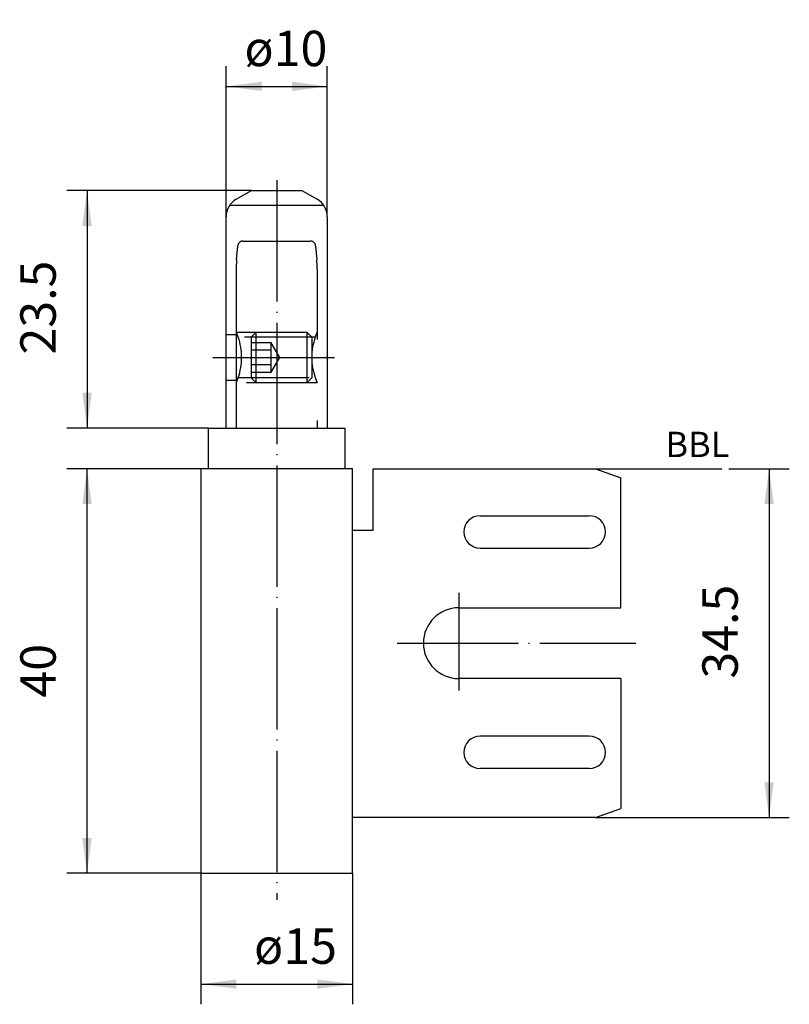
# Model space of a CAD drawing. Units: inches. Extents: x -35.9 to 40.2, y -26.2 to 71.1.
import ezdxf

# ---------------------------------------------------------------- set-up
doc = ezdxf.new("R2010")
doc.units = ezdxf.units.IN
for name, pattern in [('DASHED', [15, 7, -8]), ('DOT_CENTER', [14, 12, -1, 0, -1]), ('PHANTOM', [13, 10, -1, 0, -1, 0, -1])]:
    doc.linetypes.add(name, pattern=pattern)
doc.layers.add('1', color=7, linetype='Continuous')
doc.styles.add('CONVERTER_11', font='txt.shx', dxfattribs={"width": 0.9})
doc.dimstyles.new('ME10_DIM_10', dxfattribs={"dimtxt": 3.5, "dimasz": 3.5, "dimexe": 2, "dimexo": 0, "dimgap": 2, "dimtad": 1, "dimdsep": 46, "dimtxsty": 'CONVERTER_11', "dimsah": 1, "dimcen": 0.09, "dimclrd": 2, "dimclre": 2, "dimclrt": 2, "dimadec": 0, "dimazin": 0, "dimtfac": 1, "dimtdec": 4, "dimtmove": 0, "dimatfit": 3, "dimfxl": 1, "dimtolj": 1, "dimtzin": 0, "dimarcsym": 0})
doc.dimstyles.new('ME10_DIM_11', dxfattribs={"dimtxt": 3.5, "dimasz": 3.5, "dimexe": 2, "dimexo": 0, "dimgap": 2, "dimtad": 1, "dimdsep": 46, "dimtxsty": 'CONVERTER_11', "dimsah": 1, "dimcen": 0.09, "dimclrd": 2, "dimclre": 2, "dimclrt": 2, "dimadec": 0, "dimazin": 0, "dimtfac": 1, "dimtdec": 4, "dimtmove": 0, "dimatfit": 3, "dimfxl": 1, "dimtolj": 1, "dimtzin": 0, "dimarcsym": 0})
doc.dimstyles.new('ME10_DIM_12', dxfattribs={"dimtxt": 3.5, "dimasz": 3.5, "dimexe": 2, "dimexo": 0, "dimgap": 2, "dimtad": 1, "dimdsep": 46, "dimtxsty": 'CONVERTER_11', "dimsah": 1, "dimcen": 0.09, "dimclrd": 2, "dimclre": 2, "dimclrt": 2, "dimadec": 0, "dimazin": 0, "dimtfac": 1, "dimtdec": 4, "dimtmove": 0, "dimatfit": 3, "dimfxl": 1, "dimtolj": 1, "dimtzin": 0, "dimarcsym": 0})
doc.dimstyles.new('ME10_DIM_13', dxfattribs={"dimtxt": 3.5, "dimasz": 3.5, "dimexe": 2, "dimexo": 0, "dimgap": 2, "dimtad": 1, "dimdsep": 46, "dimtxsty": 'CONVERTER_11', "dimsah": 1, "dimcen": 0.09, "dimclrd": 2, "dimclre": 2, "dimclrt": 2, "dimadec": 0, "dimazin": 0, "dimtfac": 1, "dimtdec": 4, "dimtmove": 0, "dimatfit": 3, "dimfxl": 1, "dimtolj": 1, "dimtzin": 0, "dimarcsym": 0})
doc.dimstyles.new('ME10_DIM_14', dxfattribs={"dimtxt": 3.5, "dimasz": 3.5, "dimexe": 2, "dimexo": 0, "dimgap": 2, "dimtad": 1, "dimdsep": 46, "dimtxsty": 'CONVERTER_11', "dimsah": 1, "dimcen": 0.09, "dimclrd": 2, "dimclre": 2, "dimclrt": 2, "dimadec": 0, "dimazin": 0, "dimtfac": 1, "dimtdec": 4, "dimtmove": 0, "dimatfit": 3, "dimfxl": 1, "dimtolj": 1, "dimtzin": 0, "dimarcsym": 0})

# ---------------------------------------------------------------- blocks, each defined once
blk = doc.blocks.new('*D1')
at = {"layer": '1', "color": 2, "linetype": 'Continuous'}
for p, q in [((-12.974, 54.229), (-31.22, 54.229)), ((-29.22, 54.229), (-29.22, 30.729)), ((-17.224, 30.729), (-31.22, 30.729))]:
    blk.add_line(p, q, dxfattribs=at)
at = {"layer": '1', "color": 2}
for points in [[(-28.76, 50.729), (-29.681, 50.729), (-29.22, 54.229)], [(-29.681, 34.229), (-28.76, 34.229), (-29.22, 30.729)]]:
    blk.add_solid(points, dxfattribs=at)
at = {"layer": '1', "color": 2, "insert": (-31.22, 38.018), "char_height": 3.5, "attachment_point": 7, "rotation": 90, "line_spacing_factor": 0.60024, "style": 'CONVERTER_11'}
blk.add_mtext('23.5', dxfattribs=at)
blk = doc.blocks.new('*D2')
at = {"layer": '1', "color": 2, "linetype": 'Continuous'}
for p, q in [((-17.974, -13.271), (-17.974, -26.224)), ((-2.974, -13.271), (-2.974, -26.224)), ((-17.974, -24.224), (-2.974, -24.224))]:
    blk.add_line(p, q, dxfattribs=at)
at = {"layer": '1', "color": 2}
for points in [[(-14.474, -23.764), (-14.474, -24.685), (-17.974, -24.224)], [(-6.474, -24.685), (-6.474, -23.764), (-2.974, -24.224)]]:
    blk.add_solid(points, dxfattribs=at)
at = {"layer": '1', "color": 2, "insert": (-12.712, -22.224), "char_height": 3.5, "attachment_point": 7, "rotation": 0.00014, "line_spacing_factor": 0.60024, "style": 'CONVERTER_11'}
blk.add_mtext('\\C2;ø\\C2;15', dxfattribs=at)
blk = doc.blocks.new('*D3')
at = {"layer": '1', "color": 2, "linetype": 'Continuous'}
for p, q in [((-15.474, 51.631), (-15.474, 66.523)), ((-5.474, 51.631), (-5.474, 66.523)), ((-15.474, 64.523), (-5.474, 64.523))]:
    blk.add_line(p, q, dxfattribs=at)
at = {"layer": '1', "color": 2}
for points in [[(-11.974, 64.984), (-11.974, 64.062), (-15.474, 64.523)], [(-8.974, 64.062), (-8.974, 64.984), (-5.474, 64.523)]]:
    blk.add_solid(points, dxfattribs=at)
at = {"layer": '1', "color": 2, "insert": (-13.66, 66.523), "char_height": 3.5, "attachment_point": 7, "rotation": 0.00014, "line_spacing_factor": 0.60024, "style": 'CONVERTER_11'}
blk.add_mtext('\\C2;ø\\C2;10', dxfattribs=at)
blk = doc.blocks.new('*D4')
at = {"layer": '1', "color": 2, "linetype": 'Continuous'}
for p, q in [((34.23, 26.729), (40.191, 26.729)), ((38.191, 26.729), (38.191, -7.771)), ((21.026, -7.771), (40.191, -7.771))]:
    blk.add_line(p, q, dxfattribs=at)
at = {"layer": '1', "color": 2}
for points in [[(38.652, 23.229), (37.73, 23.229), (38.191, 26.729)], [(37.73, -4.271), (38.652, -4.271), (38.191, -7.771)]]:
    blk.add_solid(points, dxfattribs=at)
at = {"layer": '1', "color": 2, "insert": (36.191, 5.976), "char_height": 3.5, "attachment_point": 7, "rotation": 90, "line_spacing_factor": 0.60024, "style": 'CONVERTER_11'}
blk.add_mtext('34.5', dxfattribs=at)
blk = doc.blocks.new('*D5')
at = {"layer": '1', "color": 2, "linetype": 'Continuous'}
for p, q in [((-26.18, 26.729), (-31.22, 26.729)), ((-29.22, -13.271), (-29.22, 26.729)), ((-17.974, -13.271), (-31.22, -13.271))]:
    blk.add_line(p, q, dxfattribs=at)
at = {"layer": '1', "color": 2}
for points in [[(-28.76, 23.229), (-29.681, 23.229), (-29.22, 26.729)], [(-29.681, -9.771), (-28.76, -9.771), (-29.22, -13.271)]]:
    blk.add_solid(points, dxfattribs=at)
at = {"layer": '1', "color": 2, "insert": (-31.22, 4.104), "char_height": 3.5, "attachment_point": 7, "rotation": 90, "line_spacing_factor": 0.60024, "style": 'CONVERTER_11'}
blk.add_mtext('40', dxfattribs=at)

msp = doc.modelspace()

# ---------------------------------------------------------------- linework, layer by layer
at = {"layer": '1', "color": 2, "linetype": 'DOT_CENTER'}
for p, q in [((-10.474, 55.25), (-10.474, -15.904)), ((-16.773, 37.729), (-3.823, 37.729)), ((7.526, 14.47), (7.526, 4.802)), ((1.42, 9.479), (25.029, 9.479))]:
    msp.add_line(p, q, dxfattribs=at)
at = {"layer": '1', "color": 7, "linetype": 'Continuous'}
for p, q in [((-14.474, 53.363), (-12.974, 54.229)), ((-12.974, 54.229), (-7.974, 54.229)), ((-7.974, 54.229), (-6.474, 53.363)), ((-15.107, 52.786), (-5.841, 52.786)), ((-15.474, 30.729), (-15.474, 51.631)), ((-5.474, 51.631), (-5.474, 30.729)), ((-17.224, 26.729), (-17.224, 30.729)), ((-17.224, 30.729), (-15.474, 30.729)), ((-15.474, 30.729), (-5.474, 30.729)), ((-5.474, 30.729), (-3.724, 30.729)), ((-3.724, 30.729), (-3.724, 26.729)), ((-17.224, 26.729), (-17.974, 26.729)), ((-17.974, 26.729), (-17.974, -13.271)), ((-2.974, 26.729), (-17.224, 26.729)), ((-2.974, 20.629), (-2.974, 26.729)), ((-0.974, 26.729), (21.026, 26.729)), ((-0.974, 26.729), (-0.974, 20.629)), ((21.026, 26.729), (23.526, 25.819)), ((23.526, 12.979), (23.526, 25.819)), ((9.626, 22.079), (20.426, 22.079)), ((-0.974, 20.629), (-2.974, 20.629)), ((-2.974, -13.271), (-2.974, 20.629)), ((9.626, 18.879), (20.426, 18.879)), ((7.526, 12.979), (23.526, 12.979)), ((23.526, 5.979), (7.526, 5.979)), ((23.526, 5.979), (23.526, -6.861)), ((20.426, 0.279), (9.626, 0.279)), ((20.426, -2.921), (9.626, -2.921)), ((21.026, -7.771), (-2.974, -7.771)), ((21.026, -7.771), (23.526, -6.861)), ((-17.974, -13.271), (-2.974, -13.271))]:
    msp.add_line(p, q, dxfattribs=at)
at = {"layer": '1', "color": 2, "linetype": 'DASHED'}
for p, q in [((-14.436, 47.364), (-14.312, 48.772)), ((-13.814, 49.229), (-7.133, 49.229)), ((-6.635, 48.772), (-6.512, 47.364)), ((-14.474, 46.492), (-14.474, 39.979)), ((-6.474, 46.492), (-6.474, 30.729)), ((-15.474, 39.979), (-14.474, 39.979)), ((-14.474, 40.229), (-6.474, 40.229)), ((-14.474, 39.979), (-14.474, 35.479)), ((-13.01, 39.715), (-12.51, 40.215)), ((-12.51, 35.215), (-12.51, 40.215)), ((-7.51, 40.229), (-7.01, 39.726)), ((-7.51, 40.229), (-7.51, 35.229)), ((-6.672, 39.729), (-14.275, 39.729)), ((-13.01, 39.715), (-13.01, 35.715)), ((-11.01, 39.165), (-13.01, 39.165)), ((-11.01, 36.265), (-11.01, 39.165)), ((-10.172, 37.715), (-11.01, 39.165)), ((-7.01, 39.726), (-7.01, 35.726)), ((-11.01, 38.44), (-13.01, 38.44)), ((-11.01, 36.99), (-13.01, 36.99)), ((-11.01, 36.265), (-10.172, 37.715)), ((-13.01, 36.265), (-11.01, 36.265)), ((-15.474, 35.479), (-14.474, 35.479)), ((-14.474, 35.479), (-14.474, 30.729)), ((-6.474, 35.229), (-14.474, 35.229)), ((-14.275, 35.729), (-6.672, 35.729)), ((-12.51, 35.215), (-13.01, 35.715)), ((-7.01, 35.726), (-7.51, 35.229))]:
    msp.add_line(p, q, dxfattribs=at)
at = {"layer": '1', "color": 7, "linetype": 'PHANTOM'}
for p, q in [((-17.974, 26.729), (-26.18, 26.729)), ((21.026, 26.729), (23.526, 26.729)), ((23.526, 26.729), (34.23, 26.729))]:
    msp.add_line(p, q, dxfattribs=at)
at = {"layer": '1', "color": 7, "linetype": 'Continuous'}
for centre, radius, start, end in [((-13.474, 51.631), 2, 120, 180), ((-7.474, 51.631), 2, 0, 60), ((9.626, 20.479), 1.6, 90, 180), ((20.426, 20.479), 1.6, 0, 90), ((9.626, 20.479), 1.6, 180, -90), ((20.426, 20.479), 1.6, -90, 0), ((7.526, 9.479), 3.5, 90, -90), ((9.626, -1.321), 1.6, 90, -90), ((20.426, -1.321), 1.6, -90, 90)]:
    msp.add_arc(centre, radius, start, end, dxfattribs=at)
at = {"layer": '1', "color": 2, "linetype": 'DASHED'}
for centre, radius, start, end in [((-13.814, 48.729), 0.5, 90, 175), ((-7.133, 48.729), 0.5, 5, 90), ((-4.474, 46.492), 10, 175, 180), ((-16.474, 46.492), 10, 0, 5), ((-20.037, 37.729), 6.099, 19.14183, 24.19758), ((-0.91, 37.729), 6.099, 155.80242, 160.85817), ((-20.037, 37.729), 6.099, -19.14183, 19.14183), ((-0.91, 37.729), 6.099, 160.85817, -160.85817), ((-20.037, 37.729), 6.099, -24.19758, -19.14183), ((-0.91, 37.729), 6.099, -160.85817, -155.80242)]:
    msp.add_arc(centre, radius, start, end, dxfattribs=at)

# ---------------------------------------------------------------- texts
at = {"layer": '1', "color": 2, "insert": (31.11, 28.803), "char_height": 2.5, "attachment_point": 5, "line_spacing_factor": 1.320528, "style": 'CONVERTER_11'}
msp.add_mtext('BBL', dxfattribs=at)

# ---------------------------------------------------------------- dimensions: what is measured, and where the dimension line sits
at = {"layer": '1'}
for base, p1, p2, dimstyle, picture, middle in [((-15.474, 64.523), (-5.474, 51.631), (-15.474, 51.631), 'ME10_DIM_12', '*D3', (-10.615, 68.273)), ((-17.974, -24.224), (-2.974, -13.271), (-17.974, -13.271), 'ME10_DIM_11', '*D2', (-9.667, -20.474))]:
    dim = msp.add_linear_dim(base=base, p1=p1, p2=p2, dimstyle=dimstyle, override={"dimpost": 'ø<>'}, dxfattribs=at)
    dim.commit()
    dim.dimension.update_dxf_attribs({"geometry": picture, "text_midpoint": middle, "text_rotation": 0.00014})
for base, p1, p2, dimstyle, picture, middle in [((-29.22, 54.229), (-17.224, 30.729), (-12.974, 54.229), 'ME10_DIM_10', '*D1', (-32.97, 42.787)), ((-29.22, 26.729), (-17.974, -13.271), (-26.18, 26.729), 'ME10_DIM_14', '*D5', (-32.97, 6.729))]:
    dim = msp.add_linear_dim(base=base, p1=p1, p2=p2, angle=90, dimstyle=dimstyle, dxfattribs=at)
    dim.commit()
    dim.dimension.update_dxf_attribs({"geometry": picture, "text_midpoint": middle, "text_rotation": 90})
dim = msp.add_linear_dim(base=(38.191, 26.729), p1=(21.026, -7.771), p2=(34.23, 26.729), angle=90, text='34.5', dimstyle='ME10_DIM_13', dxfattribs=at)
dim.commit()
dim.dimension.update_dxf_attribs({"geometry": '*D4', "text_midpoint": (34.441, 10.745), "text_rotation": 90})

doc.saveas('drawing.dxf')
